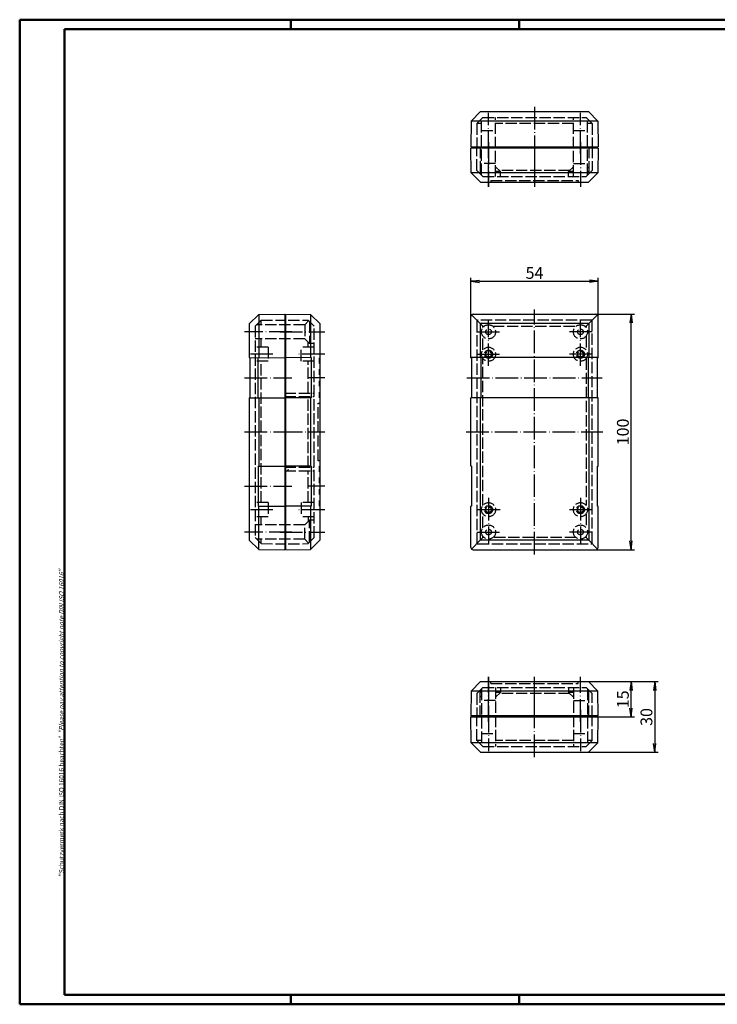
# Model space of a CAD drawing. Extents: x 1 to 593, y 1 to 419.
# Drawn here: x 1 to 297, y 1 to 419 of the extents above; entities that cross this region are included whole.
import ezdxf

# ---------------------------------------------------------------- set-up
doc = ezdxf.new("R2010")
doc.units = 0
doc.header["$LTSCALE"] = 0.4
doc.header["$MEASUREMENT"] = 0
doc.linetypes.add('ACAD_ISO02W100', pattern=[15, 12, -3])
doc.linetypes.add('ACAD_ISO04W100', pattern=[30.5, 24, -3, 0.5, -3])
doc.layers.get('0').update_dxf_attribs({"linetype": 'CONTINUOUS'})
doc.layers.add('1', color=7, linetype='CONTINUOUS')
doc.layers.add('2', color=7, linetype='CONTINUOUS')
doc.styles.get("Standard").update_dxf_attribs({"font": 'ISOCP.shx', "width": 1.2})
doc.dimstyles.new('PHOENIX', dxfattribs={"dimtxt": 3.5, "dimasz": 3.72, "dimexe": 1.5, "dimexo": 0, "dimgap": 2, "dimtad": 1, "dimdsep": 46, "dimtxsty": 'STANDARD', "dimblk1": '_OPEN15', "dimblk2": '_OPEN15', "dimsah": 1, "dimcen": 0, "dimclrd": 1, "dimclre": 1, "dimclrt": 5, "dimadec": 0, "dimazin": 0, "dimtfac": 0.666667, "dimtmove": 0, "dimatfit": 0, "dimldrblk": '_OPEN15', "dimfxl": 1, "dimtolj": 1, "dimarcsym": 0})

# ---------------------------------------------------------------- blocks, each defined once
blk = doc.blocks.new('_OPEN15', base_point=(1, 0))
at = {"color": 0, "linetype": 'ByBlock'}
for p, q in [((1, 0), (0, 0.13)), ((0, 0), (1, 0)), ((1, 0), (0, -0.13))]:
    blk.add_line(p, q, dxfattribs=at)
blk = doc.blocks.new('*D2')
at = {"layer": '2', "color": 1, "linetype": 'Continuous', "lineweight": -2}
for p, q in [((192.43, 292.98), (192.43, 309.48)), ((246.43, 292.98), (246.43, 309.48)), ((196.15, 307.98), (242.71, 307.98))]:
    blk.add_line(p, q, dxfattribs=at)
at = {"layer": '2', "color": 1, "linetype": 'Continuous', "lineweight": -2, "xscale": 3.72, "yscale": 3.72, "zscale": 3.72, "rotation": 180}
blk.add_blockref('_OPEN15', (192.43, 307.98), dxfattribs=at)
at = {"layer": '2', "color": 1, "linetype": 'Continuous', "lineweight": -2, "xscale": 3.72, "yscale": 3.72, "zscale": 3.72}
blk.add_blockref('_OPEN15', (246.43, 307.98), dxfattribs=at)
at = {"layer": '2', "color": 5, "linetype": 'Continuous', "insert": (219.43, 311.48), "char_height": 5, "attachment_point": 5}
blk.add_mtext('\\A1;54', dxfattribs=at)
blk = doc.blocks.new('*D3')
at = {"layer": '2', "color": 1, "linetype": 'Continuous', "lineweight": -2}
for p, q in [((245.43, 293.98), (261.93, 293.98)), ((260.43, 197.7), (260.43, 290.26)), ((245.43, 193.98), (261.93, 193.98))]:
    blk.add_line(p, q, dxfattribs=at)
at = {"layer": '2', "color": 1, "linetype": 'Continuous', "lineweight": -2, "xscale": 3.72, "yscale": 3.72, "zscale": 3.72}
for p, rotation in [((260.43, 293.98), 90), ((260.43, 193.98), 270)]:
    blk.add_blockref('_OPEN15', p, dxfattribs=dict(at, rotation=rotation))
at = {"layer": '2', "color": 5, "linetype": 'Continuous', "insert": (256.93, 243.98), "char_height": 5, "attachment_point": 5, "rotation": 90}
blk.add_mtext('\\A1;100', dxfattribs=at)
blk = doc.blocks.new('*D4')
at = {"layer": '2', "color": 1, "linetype": 'Continuous', "lineweight": -2}
for p, q in [((242.33, 137.98), (261.93, 137.98)), ((260.43, 126.7), (260.43, 134.26)), ((246.43, 122.98), (261.93, 122.98))]:
    blk.add_line(p, q, dxfattribs=at)
at = {"layer": '2', "color": 1, "linetype": 'Continuous', "lineweight": -2, "xscale": 3.72, "yscale": 3.72, "zscale": 3.72}
for p, rotation in [((260.43, 137.98), 90), ((260.43, 122.98), 270)]:
    blk.add_blockref('_OPEN15', p, dxfattribs=dict(at, rotation=rotation))
at = {"layer": '2', "color": 5, "linetype": 'Continuous', "insert": (256.93, 130.48), "char_height": 5, "attachment_point": 5, "rotation": 90}
blk.add_mtext('\\A1;15', dxfattribs=at)
blk = doc.blocks.new('*D6')
at = {"layer": '2', "color": 1, "linetype": 'Continuous', "lineweight": -2}
for p, q in [((242.33, 137.98), (271.93, 137.98)), ((270.43, 134.26), (270.43, 111.7)), ((242.33, 107.98), (271.93, 107.98))]:
    blk.add_line(p, q, dxfattribs=at)
at = {"layer": '2', "color": 1, "linetype": 'Continuous', "lineweight": -2, "xscale": 3.72, "yscale": 3.72, "zscale": 3.72}
for p, rotation in [((270.43, 137.98), 90), ((270.43, 107.98), 270)]:
    blk.add_blockref('_OPEN15', p, dxfattribs=dict(at, rotation=rotation))
at = {"layer": '2', "color": 5, "linetype": 'Continuous', "lineweight": 35, "insert": (266.93, 122.98), "char_height": 5, "attachment_point": 5, "rotation": 90}
blk.add_mtext('\\A1;30', dxfattribs=at)

msp = doc.modelspace()

# ---------------------------------------------------------------- linework, layer by layer
at = {"color": 1, "linetype": 'Continuous', "lineweight": 50}
for p, q in [((1, 1), (1, 419)), ((1, 419), (593, 419)), ((116, 419), (116, 415)), ((213, 419), (213, 415)), ((116, 5), (116, 1)), ((213, 5), (213, 1)), ((593, 1), (1, 1))]:
    msp.add_line(p, q, dxfattribs=at)
at = {"color": 3, "linetype": 'Continuous', "lineweight": 50}
for p, q in [((20, 415), (589, 415)), ((20, 5), (20, 415)), ((589, 5), (20, 5))]:
    msp.add_line(p, q, dxfattribs=at)
at = {"layer": '1', "color": 1, "linetype": 'ACAD_ISO04W100'}
for p, q in [((219.430808, 381.9840829), (219.430808, 361.9840829)), ((199.930808, 361.9840829), (199.930808, 379.4840829)), ((238.930808, 361.9840829), (238.930808, 379.4840829)), ((199.930808, 366.9840829), (199.930808, 347.9840829)), ((199.930808, 347.9840829), (199.930808, 364.3840829)), ((219.430808, 366.9840829), (219.430808, 347.9840829)), ((238.930808, 366.9840829), (238.930808, 347.9840829)), ((219.430808, 357.4840829), (219.430808, 347.9840829)), ((219.430808, 191.9840829), (219.430808, 295.9840829)), ((199.930808, 271.9840829), (199.930808, 291.4840829)), ((238.930808, 271.9840829), (238.930808, 291.4840829)), ((116.430808, 286.4840829), (96.430808, 286.4840829)), ((111.430808, 286.4840715), (130.430808, 286.4840715)), ((194.930808, 286.4840829), (204.930808, 286.4840829)), ((243.930808, 286.4840829), (233.930808, 286.4840829)), ((108.430808, 276.9840829), (98.930808, 276.9840829)), ((130.430808, 276.9840715), (118.430808, 276.9840715)), ((194.930808, 276.9840829), (204.930808, 276.9840829)), ((243.930808, 276.9840829), (233.930808, 276.9840829)), ((96.430808, 266.9840829), (116.430808, 266.9840829)), ((130.430808, 266.9840715), (123.430808, 266.9840715)), ((190.680808, 266.9840715), (248.180808, 266.9840715)), ((96.430808, 243.9840829), (116.430808, 243.9840829)), ((111.430808, 243.9840715), (130.430808, 243.9840715)), ((190.430808, 243.9840829), (248.430808, 243.9840829)), ((96.430808, 220.9840829), (116.430808, 220.9840829)), ((130.430808, 220.9840715), (123.430808, 220.9840715)), ((199.930808, 215.9840829), (199.930808, 198.4840829)), ((238.930808, 215.9840829), (238.930808, 196.4840829)), ((108.430808, 210.9840829), (98.930808, 210.9840829)), ((130.430808, 210.9840715), (118.430808, 210.9840715)), ((204.930808, 210.9840829), (194.930808, 210.9840829)), ((243.930808, 210.9840829), (233.930808, 210.9840829)), ((116.430808, 201.4840829), (96.430808, 201.4840829)), ((111.430808, 201.4840715), (130.430808, 201.4840715)), ((194.930808, 201.4840829), (204.930808, 201.4840829)), ((243.930808, 201.4840829), (233.930808, 201.4840829)), ((199.930808, 198.4840829), (199.930808, 196.4840829)), ((199.930808, 120.9840829), (199.930808, 139.9840829)), ((199.930808, 139.9840829), (199.930808, 123.5840829)), ((219.430808, 130.4840829), (219.430808, 139.9840829)), ((219.430808, 120.9840829), (219.430808, 139.9840829)), ((238.930808, 120.9840829), (238.930808, 139.9840829)), ((199.930808, 125.9840829), (199.930808, 108.4840829)), ((219.430808, 105.9840829), (219.430808, 125.9840829)), ((238.930808, 125.9840829), (238.930808, 108.4840829))]:
    msp.add_line(p, q, dxfattribs=at)
at = {"layer": '1', "color": 7, "linetype": 'Continuous'}
for p, q in [((196.5268036, 379.9840829), (192.5268036, 375.9840829)), ((196.5268036, 379.9840829), (242.3348125, 379.9840829)), ((242.3348125, 379.9840829), (246.3348125, 375.9840829)), ((192.5268036, 375.9840829), (192.430808, 364.9840829)), ((246.3348065, 375.9847682), (192.5268036, 375.9840829)), ((246.3348065, 375.9847682), (246.430808, 364.9840829)), ((192.430808, 364.9840829), (246.430808, 364.9840829)), ((192.5224402, 353.9840829), (192.430808, 364.4840829)), ((246.4264446, 364.4840829), (192.430808, 364.4840829)), ((192.730808, 364.4840829), (192.730808, 364.9840829)), ((246.130808, 364.9840829), (246.130808, 364.4840829)), ((246.4264446, 364.4840829), (246.3348125, 353.9840829)), ((192.5224402, 353.9840829), (196.5224402, 349.9840829)), ((246.3348125, 353.9840829), (192.5224402, 353.9840829)), ((242.3348125, 349.9840829), (246.3348125, 353.9840829)), ((196.5224402, 349.9840829), (242.3348125, 349.9840829)), ((98.430808, 289.8880874), (102.430808, 293.8880874)), ((102.430808, 293.8880874), (113.430808, 293.9840829)), ((102.430808, 293.8880874), (102.430808, 275.5134163)), ((113.430808, 293.9840829), (113.430808, 193.9840829)), ((113.430808, 293.6840715), (113.930808, 293.6840715)), ((113.930808, 193.9884349), (113.930808, 293.9840715)), ((113.930808, 293.9797081), (124.4309603, 293.8880746)), ((124.4309603, 293.8880746), (128.430808, 289.8531685)), ((124.4309603, 293.8880746), (124.4309603, 275.5229604)), ((192.430808, 275.4840829), (192.430808, 292.9840829)), ((192.7237013, 293.6911897), (196.430808, 289.9840829)), ((193.430808, 293.9840829), (245.430808, 293.9840829)), ((246.1379148, 293.6911897), (242.430808, 289.9840829)), ((246.430808, 275.4840829), (246.430808, 292.9840829)), ((98.430808, 289.8880874), (98.430808, 275.5240829)), ((128.430808, 198.1149745), (128.430808, 289.8531685)), ((242.430808, 289.9840829), (196.430808, 289.9840829)), ((196.430808, 289.9840829), (196.430808, 275.5240829)), ((197.5623375, 288.8525535), (198.0895185, 288.8525535)), ((197.5623375, 288.3253725), (197.5623375, 288.8525535)), ((240.7720976, 288.8525535), (241.2992786, 288.8525535)), ((241.2992786, 288.8525535), (241.2992786, 288.3253725)), ((242.430808, 289.9840829), (242.430808, 275.5240829)), ((98.430808, 275.5240829), (113.430808, 275.4840829)), ((98.680808, 275.5240829), (98.680808, 258.4447496)), ((102.180808, 258.4540829), (102.180808, 275.5140829)), ((124.7309603, 275.5240715), (113.930808, 275.4840715)), ((124.7309603, 275.5240715), (124.7309603, 258.4440715)), ((128.430808, 275.4840715), (128.180808, 275.4665898)), ((128.180808, 273.0729818), (128.180808, 275.4665898)), ((128.180808, 273.0729818), (128.430808, 273.0555001)), ((246.430808, 275.5240829), (192.430808, 275.5240829)), ((192.680808, 275.4840829), (192.430808, 275.4840829)), ((192.680808, 275.4840829), (192.680808, 258.4840829)), ((196.680808, 275.5240829), (196.680808, 258.4440829)), ((242.180808, 275.5240829), (242.180808, 258.4440829)), ((246.180808, 275.4840829), (246.430808, 275.4840829)), ((246.180808, 258.4840829), (246.180808, 275.4840829)), ((128.430808, 270.6269287), (128.180808, 270.609447)), ((128.180808, 268.2158389), (128.180808, 270.609447)), ((128.180808, 268.2158389), (128.430808, 268.1983572)), ((128.430808, 265.7697858), (128.180808, 265.7523041)), ((128.180808, 263.3586961), (128.180808, 265.7523041)), ((128.180808, 263.3586961), (128.430808, 263.3412144)), ((128.430808, 260.9126429), (128.180808, 260.8951612)), ((128.180808, 258.5015532), (128.180808, 260.8951612)), ((98.430808, 258.4440829), (113.430808, 258.4840829)), ((98.430808, 258.4440829), (98.430808, 198.0800785)), ((102.430808, 258.4547496), (102.430808, 229.523194)), ((124.7309603, 258.4440715), (113.930808, 258.4840715)), ((124.4309603, 258.4451826), (124.4309603, 229.5229604)), ((128.180808, 258.5015532), (128.430808, 258.4840715)), ((192.680808, 258.4840829), (192.430808, 258.4840829)), ((192.430808, 229.4840829), (192.430808, 258.4840829)), ((246.430808, 258.4440829), (192.430808, 258.4440829)), ((196.430808, 258.4440829), (196.430808, 197.9840829)), ((242.430808, 258.4440829), (242.430808, 197.9840829)), ((246.180808, 258.4840829), (246.430808, 258.4840829)), ((246.430808, 229.4840829), (246.430808, 258.4840829)), ((102.180808, 229.5240829), (102.180808, 212.4440829)), ((102.180808, 229.5240829), (113.430808, 229.4840829)), ((124.7309603, 229.5240715), (113.930808, 229.4840715)), ((124.7309603, 229.5240715), (124.7309604, 212.4440715)), ((128.430808, 229.4840715), (128.180808, 229.4665898)), ((128.180808, 227.0729818), (128.180808, 229.4665898)), ((128.180808, 227.0729818), (128.430808, 227.0555001)), ((192.680808, 229.4840829), (192.430808, 229.4840829)), ((192.680808, 229.4840829), (192.680808, 212.4840829)), ((246.180808, 212.4840829), (246.180808, 229.4840829)), ((246.180808, 229.4840829), (246.430808, 229.4840829)), ((128.430808, 224.6269287), (128.180808, 224.609447)), ((128.180808, 222.2158389), (128.180808, 224.609447)), ((128.180808, 222.2158389), (128.430808, 222.1983572)), ((128.430808, 219.7697858), (128.180808, 219.7523041)), ((128.180808, 217.3586961), (128.180808, 219.7523041)), ((128.180808, 217.3586961), (128.430808, 217.3412144)), ((128.430808, 214.9126429), (128.180808, 214.8951612)), ((128.180808, 212.5015532), (128.180808, 214.8951612)), ((102.180808, 212.4440829), (113.430808, 212.4840829)), ((102.430808, 194.0800785), (102.430808, 212.4440829)), ((124.7309604, 212.4440715), (113.930808, 212.4840715)), ((124.4309603, 212.4451826), (124.4309603, 194.0800684)), ((128.180808, 212.5015532), (128.430808, 212.4840715)), ((192.680808, 212.4840829), (192.430808, 212.4840829)), ((192.430808, 194.9840829), (192.430808, 212.4840829)), ((246.180808, 212.4840829), (246.430808, 212.4840829)), ((246.430808, 194.9840829), (246.430808, 212.4840829)), ((98.430808, 198.0800785), (102.430808, 194.0800785)), ((124.4309603, 194.0800684), (128.430808, 198.1149745)), ((192.7237013, 194.2769762), (196.430808, 197.9840829)), ((242.430808, 197.9840829), (196.430808, 197.9840829)), ((197.5623375, 199.1156124), (197.5623375, 199.6427934)), ((198.0895185, 199.1156124), (197.5623375, 199.1156124)), ((241.2992786, 199.1156124), (240.7720976, 199.1156124)), ((241.2992786, 199.6427934), (241.2992786, 199.1156124)), ((246.1379148, 194.2769762), (242.430808, 197.9840829)), ((102.4301227, 194.0800845), (113.430808, 193.9840829)), ((113.430808, 194.2840715), (113.930808, 194.2840715)), ((113.930808, 193.9884349), (124.4309603, 194.0800684)), ((193.430808, 193.9840829), (245.430808, 193.9840829)), ((192.5224402, 133.9840829), (196.5224402, 137.9840829)), ((196.5224402, 137.9840829), (242.3348125, 137.9840829)), ((242.3348125, 137.9840829), (246.3348125, 133.9840829)), ((192.5224402, 133.9840829), (192.430808, 123.4840829)), ((246.3348125, 133.9840829), (192.5224402, 133.9840829)), ((246.4264446, 123.4840829), (246.3348125, 133.9840829)), ((246.4264446, 123.4840829), (192.430808, 123.4840829)), ((192.430808, 122.9840829), (246.430808, 122.9840829)), ((192.5268036, 111.9840829), (192.430808, 122.9840829)), ((192.730808, 123.4840829), (192.730808, 122.9840829)), ((246.130808, 122.9840829), (246.130808, 123.4840829)), ((246.3348065, 111.9833976), (246.430808, 122.9840829)), ((196.5268036, 107.9840829), (192.5268036, 111.9840829)), ((246.3348065, 111.9833976), (192.5268036, 111.9840829)), ((242.3348125, 107.9840829), (246.3348125, 111.9840829)), ((196.5268036, 107.9840829), (242.3348125, 107.9840829))]:
    msp.add_line(p, q, dxfattribs=at)
at = {"layer": '1', "color": 5, "linetype": 'ACAD_ISO02W100'}
for p, q in [((197.5623375, 377.4840829), (195.0176871, 374.9394325)), ((196.930808, 353.111249), (196.930808, 376.8525535)), ((197.5623375, 377.4840829), (241.2992786, 377.4840829)), ((202.930808, 352.4840829), (202.930808, 377.4840829)), ((235.930808, 352.4840829), (235.930808, 377.4840829)), ((241.2992786, 377.4840829), (243.843929, 374.9394325)), ((241.930808, 353.1156124), (241.930808, 376.8525535)), ((195.0176871, 374.9394325), (194.930808, 364.9840829)), ((196.930808, 374.9394325), (195.0176871, 374.9394325)), ((235.930808, 374.9394325), (202.930808, 374.9394325)), ((243.843929, 374.9394325), (241.930808, 374.9394325)), ((243.843929, 374.9394325), (243.930808, 364.9840829)), ((196.930808, 371.9840829), (202.930808, 371.9840829)), ((235.930808, 371.9840829), (241.930808, 371.9840829)), ((195.0133236, 355.0287334), (194.9264446, 364.9840829)), ((196.430808, 364.9840829), (196.430808, 353.611249)), ((242.430808, 364.9840829), (242.430808, 353.629916)), ((243.930808, 364.9840829), (243.843929, 355.0287334)), ((196.930808, 356.5681431), (196.430808, 356.0681431)), ((202.930808, 357.9840829), (196.930808, 357.9840829)), ((202.930808, 356.5681431), (204.9540038, 354.5449473)), ((235.930808, 356.5681431), (233.9076123, 354.5449473)), ((235.930808, 357.9840829), (241.930808, 357.9840829)), ((241.930808, 356.5681431), (242.430808, 356.0681431)), ((195.0133236, 355.0287334), (197.5579741, 352.4840829)), ((196.930808, 354.5449473), (196.430808, 354.5449473)), ((197.5579741, 352.4840829), (241.2992786, 352.4840829)), ((204.9540038, 354.5449473), (202.930808, 354.5449473)), ((234.3913984, 355.0287334), (204.4702177, 355.0287334)), ((204.9540038, 352.5449473), (204.9540038, 354.5449473)), ((233.9076123, 352.4840829), (233.9076123, 354.5449473)), ((235.930808, 354.5449473), (233.9076123, 354.5449473)), ((241.2992786, 352.4840829), (243.843929, 355.0287334)), ((242.430808, 354.5449473), (241.930808, 354.5449473)), ((200.930808, 350.7840829), (200.930808, 349.9840829)), ((200.930808, 350.7840829), (237.930808, 350.7840829)), ((237.930808, 350.7840829), (237.930808, 349.9840829)), ((100.930808, 288.8525535), (103.4754585, 291.3972039)), ((100.930808, 288.8525535), (100.930808, 199.1156124)), ((121.930808, 289.4840829), (101.5623375, 289.4840829)), ((103.4754585, 291.3972039), (113.430808, 291.4840829)), ((103.4754585, 289.4840829), (103.4754585, 291.3972039)), ((114.930808, 291.4709812), (123.3799383, 291.3972468)), ((123.6109484, 291.1642119), (121.930808, 289.4840715)), ((121.930808, 289.4840715), (121.930808, 283.4840715)), ((123.3799383, 291.3972468), (125.930808, 288.8240188)), ((123.3799383, 290.9332017), (123.3799383, 291.3972468)), ((123.930808, 290.8415487), (123.930808, 281.4840715)), ((125.930808, 199.1441243), (125.930808, 288.8240188)), ((194.930808, 291.0340829), (194.930808, 196.9340829)), ((243.480808, 291.4840829), (195.380808, 291.4840829)), ((196.430808, 289.9840829), (197.7050317, 288.7098592)), ((201.7720976, 288.8525535), (237.0895185, 288.8525535)), ((242.430808, 289.9840829), (241.1565843, 288.7098592)), ((243.930808, 196.9340829), (243.930808, 291.0340829)), ((197.5623375, 278.8253725), (197.5623375, 284.6427934)), ((241.2992786, 284.6427934), (241.2992786, 278.8253725)), ((121.930808, 283.4840829), (100.930808, 283.4840829)), ((103.4754585, 279.9840829), (103.4754585, 283.4840829)), ((123.930808, 281.4840715), (121.930808, 283.4840715)), ((123.3799383, 279.9840715), (123.3799383, 282.0349413)), ((125.930808, 281.4840715), (123.930808, 281.4840715)), ((106.430808, 279.9840829), (100.930808, 279.9840829)), ((106.430808, 279.9840829), (106.430808, 273.9840829)), ((120.430808, 273.9968612), (120.430808, 279.9840715)), ((125.930808, 279.9840715), (120.430808, 279.9840715)), ((106.430808, 273.9840829), (100.930808, 273.9840829)), ((103.4754585, 213.9840829), (103.4754585, 273.9840829)), ((125.930808, 273.9840715), (120.430808, 273.9840715)), ((123.3799383, 260.4840715), (123.3799383, 273.9840715)), ((197.5623375, 212.8253725), (197.5623375, 275.1427934)), ((241.2992786, 275.1427934), (241.2992786, 212.8253725)), ((113.430808, 260.4840715), (125.930808, 260.4840715)), ((113.430808, 258.9840715), (125.930808, 258.9840715)), ((123.3799383, 228.9840715), (123.3799383, 258.9840715)), ((127.630808, 256.2384349), (128.430808, 256.2384349)), ((127.630808, 231.7384349), (127.630808, 256.2384349)), ((128.430808, 231.7384349), (127.630808, 231.7384349)), ((113.430808, 228.9840715), (125.930808, 228.9840715)), ((113.430808, 227.4840715), (125.930808, 227.4840715)), ((123.3799383, 213.9840715), (123.3799383, 227.4840715)), ((106.430808, 213.9840829), (100.930808, 213.9840829)), ((106.430808, 213.9840829), (106.430808, 207.9840829)), ((125.930808, 213.9840715), (120.430808, 213.9840715)), ((120.430808, 213.9712818), (120.430808, 207.9840715)), ((197.5623375, 203.3253725), (197.5623375, 209.1427934)), ((241.2992786, 209.1427934), (241.2992786, 203.3253725)), ((106.430808, 207.9840829), (100.930808, 207.9840829)), ((103.4754585, 204.4840829), (103.4754585, 207.9840829)), ((125.930808, 207.9840715), (120.430808, 207.9840715)), ((123.930808, 206.4840715), (121.930808, 204.4840715)), ((123.3799383, 207.9840715), (123.3799383, 205.9332017)), ((123.930808, 197.1265944), (123.930808, 206.4840715)), ((125.930808, 206.4840715), (123.930808, 206.4840715)), ((121.930808, 204.4840829), (100.930808, 204.4840829)), ((121.930808, 198.4840715), (121.930808, 204.4840715)), ((100.930808, 199.1156124), (103.4754585, 196.570962)), ((121.930808, 198.4840829), (101.5623375, 198.4840829)), ((103.4754585, 196.570962), (103.4754585, 198.4840829)), ((103.4754585, 196.570962), (113.430808, 196.4840829)), ((114.930808, 196.4971618), (123.3799383, 196.5708963)), ((123.6109484, 196.8039312), (121.930808, 198.4840715)), ((123.3799383, 196.5708963), (125.930808, 199.1441243)), ((123.3799383, 197.0349413), (123.3799383, 196.5708963)), ((195.380808, 196.4840829), (243.480808, 196.4840829)), ((196.430808, 197.9840829), (197.7050317, 199.2583066)), ((237.0895185, 199.1156124), (201.7720976, 199.1156124)), ((242.430808, 197.9840829), (241.1565843, 199.2583066)), ((200.930808, 137.1840829), (200.930808, 137.9840829)), ((237.930808, 137.1840829), (237.930808, 137.9840829)), ((195.0133236, 132.9394325), (197.5579741, 135.4840829)), ((196.430808, 122.9840829), (196.430808, 134.3569169)), ((196.930808, 134.8569169), (196.930808, 111.1156124)), ((197.5579741, 135.4840829), (241.2992786, 135.4840829)), ((200.930808, 137.1840829), (237.930808, 137.1840829)), ((202.930808, 135.4840829), (202.930808, 110.4840829)), ((204.9540038, 135.4232186), (204.9540038, 133.4232186)), ((233.9076123, 135.4840829), (233.9076123, 133.4232186)), ((235.930808, 135.4840829), (235.930808, 110.4840829)), ((241.2992786, 135.4840829), (243.843929, 132.9394325)), ((241.930808, 134.8525535), (241.930808, 111.1156124)), ((242.430808, 122.9840829), (242.430808, 134.3382499)), ((195.0133236, 132.9394325), (194.9264446, 122.9840829)), ((196.930808, 133.4232186), (196.430808, 133.4232186)), ((196.930808, 131.4000228), (196.430808, 131.9000228)), ((202.930808, 129.9840829), (196.930808, 129.9840829)), ((202.930808, 131.4000228), (204.9540038, 133.4232186)), ((204.9540038, 133.4232186), (202.930808, 133.4232186)), ((234.3913984, 132.9394325), (204.4702177, 132.9394325)), ((235.930808, 131.4000228), (233.9076123, 133.4232186)), ((235.930808, 133.4232186), (233.9076123, 133.4232186)), ((235.930808, 129.9840829), (241.930808, 129.9840829)), ((242.430808, 133.4232186), (241.930808, 133.4232186)), ((241.930808, 131.4000228), (242.430808, 131.9000228)), ((243.930808, 122.9840829), (243.843929, 132.9394325)), ((195.0176871, 113.0287334), (194.930808, 122.9840829)), ((243.843929, 113.0287334), (243.930808, 122.9840829)), ((196.930808, 113.0287334), (195.0176871, 113.0287334)), ((197.5623375, 110.4840829), (195.0176871, 113.0287334)), ((196.930808, 115.9840829), (202.930808, 115.9840829)), ((235.930808, 113.0287334), (202.930808, 113.0287334)), ((235.930808, 115.9840829), (241.930808, 115.9840829)), ((241.2992786, 110.4840829), (243.843929, 113.0287334)), ((243.843929, 113.0287334), (241.930808, 113.0287334)), ((197.5623375, 110.4840829), (241.2992786, 110.4840829))]:
    msp.add_line(p, q, dxfattribs=at)
for centre, radius in [((199.930808, 286.4840829), 3), ((238.930808, 286.4840829), 3), ((199.930808, 286.4840829), 1.2), ((238.930808, 286.4840829), 1.2), ((199.930808, 276.9840829), 3), ((199.930808, 276.9840829), 1.7), ((199.930808, 276.9840829), 1.2), ((238.930808, 276.9840829), 3), ((238.930808, 276.9840829), 1.7), ((238.930808, 276.9840829), 1.2), ((199.930808, 210.9840829), 3), ((238.930808, 210.9840829), 3), ((199.930808, 210.9840829), 1.7), ((199.930808, 210.9840829), 1.2), ((238.930808, 210.9840829), 1.7), ((238.930808, 210.9840829), 1.2), ((199.930808, 201.4840829), 3), ((199.930808, 201.4840829), 1.2), ((238.930808, 201.4840829), 3), ((238.930808, 201.4840829), 1.2)]:
    msp.add_circle(centre, radius, dxfattribs=at)
at = {"layer": '1', "color": 7, "linetype": 'Continuous'}
for centre, radius, start, end in [((193.430808, 292.9840829), 1, 90, 180), ((245.430808, 292.9840829), 1, 0, 90), ((195.380808, 291.0340829), 0.45, 90, 180), ((193.430808, 194.9840829), 1, 180, 270), ((245.430808, 194.9840829), 1, 270, 0)]:
    msp.add_arc(centre, radius, start, end, dxfattribs=at)
at = {"layer": '1', "color": 5, "linetype": 'ACAD_ISO02W100'}
for centre, start, end in [((243.480808, 291.0340829), 360, 90), ((195.380808, 196.9340829), 180, 270), ((243.480808, 196.9340829), 270, 0)]:
    msp.add_arc(centre, 0.45, start, end, dxfattribs=at)
at = {"layer": '1', "color": 1, "linetype": 'ACAD_ISO04W100'}
msp.add_arc((126.9935557, 220.9840715), 14, 149.499511483, 152.335995504, dxfattribs=at)

# ---------------------------------------------------------------- texts
at = {"color": 7, "linetype": 'Continuous', "lineweight": 50, "insert": (19.7024872, 55.3935121), "char_height": 2, "attachment_point": 7, "rotation": 90}
msp.add_mtext('{\\T1.1;\\C1;"Schutzvermerk nach DIN ISO 16016 beachten" \\Q20;"Please pay attention to copyright note DIN ISO 16016"}', dxfattribs=at)

# ---------------------------------------------------------------- dimensions: what is measured, and where the dimension line sits
at = {"layer": '2', "color": 7, "linetype": 'Continuous'}
dim = msp.add_linear_dim(base=(246.430808, 307.9840829), p1=(192.430808, 292.9840829), p2=(246.430808, 292.9840829), dimstyle='PHOENIX', override={"dimtxt": 5, "dimgap": 1, "dimtxsty": 'STANDARD'}, dxfattribs=at)
dim.commit()
dim.dimension.update_dxf_attribs({"geometry": '*D2', "text_midpoint": (219.430808, 311.4840829)})
for base, p1, p2, picture, middle in [((260.430808, 293.9840829), (245.430808, 193.9840829), (245.430808, 293.9840829), '*D3', (256.930808, 243.9840829)), ((260.430808, 137.9840829), (246.430808, 122.9840829), (242.3348125, 137.9840829), '*D4', (256.930808, 130.4840829))]:
    dim = msp.add_linear_dim(base=base, p1=p1, p2=p2, angle=90, dimstyle='PHOENIX', override={"dimtxt": 5, "dimgap": 1, "dimtxsty": 'STANDARD'}, dxfattribs=at)
    dim.commit()
    dim.dimension.update_dxf_attribs({"geometry": picture, "text_midpoint": middle})
at = {"layer": '2', "color": 7, "linetype": 'Continuous', "lineweight": 35}
dim = msp.add_linear_dim(base=(270.430808, 107.9840829), p1=(242.3348125, 137.9840829), p2=(242.3348125, 107.9840829), angle=90, dimstyle='PHOENIX', override={"dimtxt": 5, "dimgap": 1, "dimdec": 6, "dimtdec": 6}, dxfattribs=at)
dim.commit()
dim.dimension.update_dxf_attribs({"geometry": '*D6', "text_midpoint": (266.930808, 122.9840829)})

doc.saveas('drawing.dxf')
